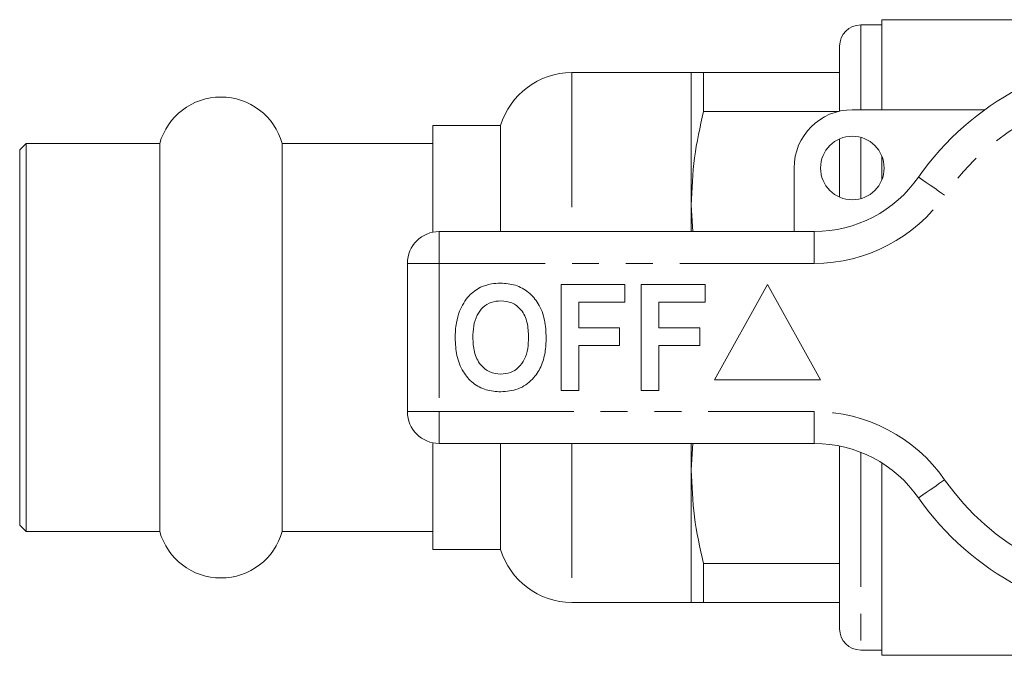
# Model space of a CAD drawing. Units: millimetres. Extents: x 157 to 249, y 96 to 277.
# Drawn here: x 157 to 204, y 96 to 126 of the extents above; entities that cross this region are included whole.
import ezdxf

# ---------------------------------------------------------------- set-up
doc = ezdxf.new("R2010")
doc.units = ezdxf.units.MM
doc.linetypes.add('PHANTOM', pattern=[12.7, 6.35, -1.27, 1.27, -1.27, 1.27, -1.27])

msp = doc.modelspace()

# ---------------------------------------------------------------- linework, layer by layer
at = {"color": 7, "linetype": 'Continuous', "lineweight": 15}
for p, q in [((207.553, 125.69), (198.159, 125.69)), ((198.159, 121.44), (198.159, 125.69)), ((198.159, 125.44), (197.159, 125.44)), ((196.159, 124.44), (196.159, 121.356)), ((189.159, 123.19), (183.513, 123.19)), ((189.159, 123.19), (189.159, 116.94)), ((189.737, 123.19), (189.737, 121.356)), ((189.737, 123.19), (196.159, 123.19)), ((196.084, 121.356), (189.737, 121.356)), ((196.759, 121.44), (203.013, 121.44)), ((180.159, 120.69), (176.959, 120.69)), ((176.959, 120.69), (176.959, 115.66)), ((180.159, 120.69), (180.159, 115.69)), ((196.159, 120.065), (196.159, 117.315)), ((157.759, 119.84), (157.459, 119.54)), ((157.459, 119.54), (157.459, 101.84)), ((164.068, 119.84), (157.759, 119.84)), ((157.759, 119.84), (157.759, 101.54)), ((164.068, 119.84), (164.068, 101.54)), ((176.959, 119.84), (169.851, 119.84)), ((169.851, 119.84), (169.851, 101.54)), ((198.159, 118.151), (198.159, 119.229)), ((194.009, 115.69), (194.009, 118.69)), ((189.159, 116.94), (189.159, 115.69)), ((189.159, 116.94), (189.232, 115.69)), ((177.259, 115.69), (194.962, 115.69)), ((175.759, 107.19), (175.759, 114.19)), ((183.016, 108.19), (183.016, 113.19)), ((183.016, 113.19), (186.029, 113.19)), ((186.029, 113.19), (186.029, 112.357)), ((186.798, 108.19), (186.798, 113.19)), ((186.798, 113.19), (189.811, 113.19)), ((189.811, 113.19), (189.811, 112.357)), ((192.759, 113.19), (190.259, 108.69)), ((195.259, 108.69), (192.759, 113.19)), ((186.029, 112.357), (183.849, 112.357)), ((183.849, 112.357), (183.849, 111.139)), ((189.811, 112.357), (187.631, 112.357)), ((187.631, 112.357), (187.631, 111.139)), ((183.849, 111.139), (185.772, 111.139)), ((185.772, 111.139), (185.772, 110.305)), ((187.631, 111.139), (189.554, 111.139)), ((189.554, 111.139), (189.554, 110.305)), ((185.772, 110.305), (183.849, 110.305)), ((183.849, 110.305), (183.849, 108.19)), ((189.554, 110.305), (187.631, 110.305)), ((187.631, 110.305), (187.631, 108.19)), ((190.259, 108.69), (195.259, 108.69)), ((183.849, 108.19), (183.016, 108.19)), ((187.631, 108.19), (186.798, 108.19)), ((176.959, 105.69), (176.959, 100.69)), ((194.962, 105.69), (177.259, 105.69)), ((180.159, 105.69), (180.159, 100.69)), ((189.159, 105.69), (189.159, 104.44)), ((189.226, 105.69), (189.159, 104.44)), ((196.159, 105.569), (196.159, 96.94)), ((198.159, 95.69), (198.159, 104.767)), ((189.159, 104.44), (189.159, 98.19)), ((157.459, 101.84), (157.759, 101.54)), ((157.759, 101.54), (164.068, 101.54)), ((169.851, 101.54), (176.959, 101.54)), ((176.959, 100.69), (180.159, 100.69)), ((189.737, 100.024), (196.159, 100.024)), ((189.737, 100.024), (189.737, 98.19)), ((183.513, 98.19), (189.159, 98.19)), ((196.159, 98.19), (189.737, 98.19)), ((197.159, 95.94), (198.159, 95.94)), ((198.159, 95.69), (223.359, 95.69))]:
    msp.add_line(p, q, dxfattribs=at)
at = {"color": 8, "linetype": 'PHANTOM', "lineweight": 0}
for p, q in [((197.159, 125.44), (197.159, 121.44)), ((183.513, 123.19), (183.513, 115.69)), ((197.159, 120.136), (197.159, 117.244)), ((177.259, 114.19), (177.259, 115.69)), ((194.962, 114.19), (194.962, 115.69)), ((175.759, 114.19), (177.259, 114.19)), ((177.259, 114.19), (177.259, 107.19)), ((194.962, 114.19), (177.259, 114.19)), ((175.759, 107.19), (177.259, 107.19)), ((177.259, 107.19), (194.962, 107.19)), ((177.259, 105.69), (177.259, 107.19)), ((194.962, 105.69), (194.962, 107.19)), ((183.513, 105.69), (183.513, 98.19)), ((197.159, 105.273), (197.159, 95.94))]:
    msp.add_line(p, q, dxfattribs=at)
at = {"color": 8, "linetype": 'PHANTOM', "lineweight": 0, "flags": 128}
for points in [[(201.117, 117.404), (200.877, 117.572), (200.646, 117.732), (200.433, 117.88), (200.246, 118.01), (200.093, 118.117), (199.979, 118.196), (199.909, 118.245), (199.886, 118.261)], [(199.886, 103.119), (199.909, 103.135), (199.979, 103.184), (200.093, 103.263), (200.246, 103.37), (200.433, 103.5), (200.646, 103.648), (200.877, 103.808), (201.117, 103.976)]]:
    msp.add_lwpolyline(points, dxfattribs=at)
at = {"color": 7, "linetype": 'Continuous', "lineweight": 15}
msp.add_circle((196.759, 118.69), 1.5, dxfattribs=at)
for centre, radius, start, end in [((197.159, 124.44), 1, 90, 180), ((210.759, 110.69), 13.25, 34.8499, 145.1501), ((183.513, 119.69), 3.5, 90, 163.3985), ((166.959, 119.04), 3, 15.466, 164.534), ((196.759, 118.69), 2.75, 90, 180), ((194.962, 121.69), 6, 270, 325.1501), ((177.259, 114.19), 1.5, 90, 180), ((177.259, 107.19), 1.5, 180, 270), ((194.962, 99.69), 6, 34.8499, 90), ((210.759, 110.69), 13.25, 214.8499, 325.1501), ((166.959, 102.34), 3, 195.466, 344.534), ((183.513, 101.69), 3.5, 196.6015, 270), ((197.159, 96.94), 1, 180, 270)]:
    msp.add_arc(centre, radius, start, end, dxfattribs=at)
at = {"color": 8, "linetype": 'PHANTOM', "lineweight": 0}
for centre, radius, start, end in [((210.759, 110.69), 11.75, 34.8499, 145.1501), ((194.962, 121.69), 7.5, 270, 325.1501), ((194.962, 99.69), 7.5, 34.8499, 90), ((210.759, 110.69), 11.75, 214.8499, 325.1501)]:
    msp.add_arc(centre, radius, start, end, dxfattribs=at)
at = {"color": 7, "linetype": 'Continuous', "lineweight": 15}
for points, knots in [([(189.159, 123.19), (189.179, 123.19), (189.226, 123.19), (189.551, 123.19), (189.737, 123.19)], [0, 0, 0, 0, 0.429269, 1, 1, 1, 1]), ([(189.737, 121.356), (189.572, 120.631), (189.241, 119.172), (189.187, 117.687), (189.159, 116.94)], [0, 0, 0, 0, 0.497234, 1, 1, 1, 1]), ([(178.218, 111.931), (178.347, 112.192), (178.576, 112.657), (179.011, 112.936), (179.203, 113.058)], [0, 0, 0, 0, 0.5602016, 1, 1, 1, 1]), ([(179.203, 113.058), (179.375, 113.123), (179.684, 113.238), (180.012, 113.249), (180.157, 113.254)], [0, 0, 0, 0, 0.559496, 1, 1, 1, 1]), ([(180.157, 113.254), (180.394, 113.237), (180.866, 113.204), (181.501, 112.85), (181.992, 112.273), (182.271, 111.516), (182.298, 110.961), (182.311, 110.683)], [0, 0, 0, 0, 0.186721, 0.37307, 0.559626, 0.779538, 1, 1, 1, 1]), ([(180.168, 112.421), (180.015, 112.408), (179.707, 112.384), (179.306, 112.131), (179.014, 111.735), (178.869, 111.233), (178.856, 110.873), (178.849, 110.693)], [0, 0, 0, 0, 0.186586, 0.372858, 0.559265, 0.779356, 1, 1, 1, 1]), ([(181.477, 110.707), (181.468, 110.935), (181.451, 111.39), (181.189, 111.989), (180.708, 112.368), (180.348, 112.403), (180.168, 112.421)], [0, 0, 0, 0, 0.281213, 0.560506, 0.78003, 1, 1, 1, 1]), ([(178.016, 110.66), (178.022, 110.903), (178.033, 111.336), (178.161, 111.749), (178.218, 111.931)], [0, 0, 0, 0, 0.560145, 1, 1, 1, 1]), ([(180.169, 108.126), (179.935, 108.142), (179.466, 108.175), (178.831, 108.516), (178.34, 109.085), (178.055, 109.834), (178.029, 110.384), (178.016, 110.66)], [0, 0, 0, 0, 0.186758, 0.373113, 0.559668, 0.779563, 1, 1, 1, 1]), ([(178.849, 110.693), (178.859, 110.463), (178.879, 110.005), (179.152, 109.41), (179.626, 109.02), (179.987, 108.98), (180.168, 108.959)], [0, 0, 0, 0, 0.281128, 0.560546, 0.780274, 1, 1, 1, 1]), ([(180.168, 108.959), (180.322, 108.973), (180.63, 109), (181.024, 109.265), (181.315, 109.663), (181.457, 110.166), (181.471, 110.527), (181.477, 110.707)], [0, 0, 0, 0, 0.186446, 0.372679, 0.559184, 0.779356, 1, 1, 1, 1]), ([(182.311, 110.683), (182.301, 110.449), (182.282, 109.98), (182.083, 109.297), (181.671, 108.67), (181.002, 108.197), (180.447, 108.15), (180.169, 108.126)], [0, 0, 0, 0, 0.187264, 0.374292, 0.561001, 0.780237, 1, 1, 1, 1]), ([(189.159, 104.44), (189.186, 103.702), (189.24, 102.216), (189.57, 100.758), (189.737, 100.024)], [0, 0, 0, 0, 0.496937, 1, 1, 1, 1]), ([(189.737, 98.19), (189.572, 98.19), (189.241, 98.19), (189.187, 98.19), (189.159, 98.19)], [0, 0, 0, 0, 0.497234, 1, 1, 1, 1])]:
    msp.add_open_spline(points, degree=3, knots=knots, dxfattribs=at)

doc.saveas('drawing.dxf')
